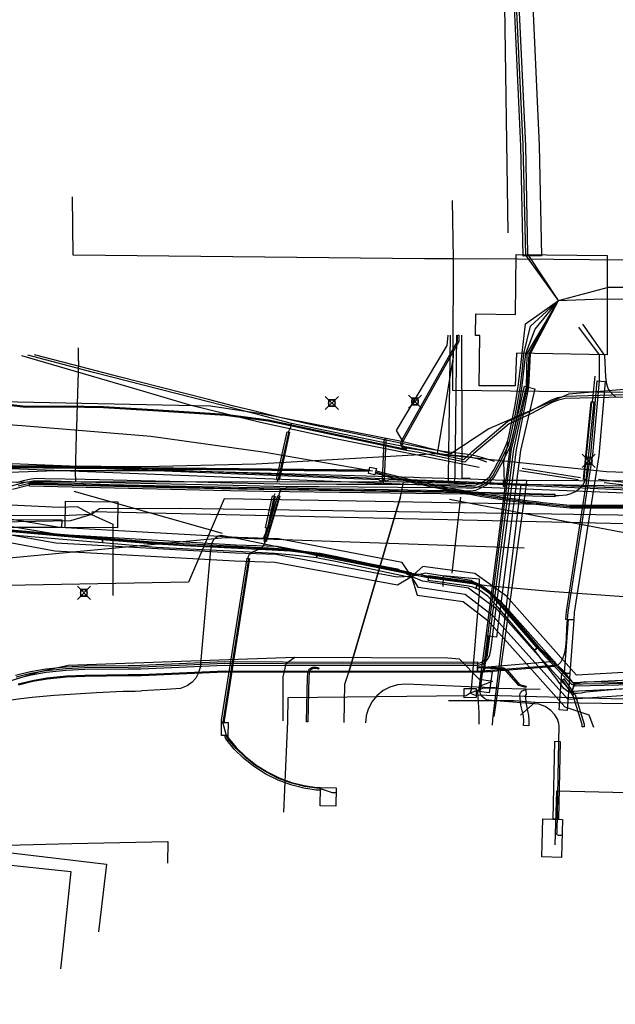
# Model space of a CAD drawing. Units: metres. Extents: x 2498846 to 2500545, y 1114574 to 1117145.
# Drawn here: x 2499213 to 2499258, y 1115863 to 1115938 of the extents above; entities that cross this region are included whole.
import ezdxf

# ---------------------------------------------------------------- set-up
doc = ezdxf.new("R2010")
doc.units = ezdxf.units.M
doc.header["$LTSCALE"] = 0.002
doc.header["$PDMODE"] = 99
doc.header["$PDSIZE"] = 0.5
for name, color, linetype, true_color in [('CAD_SS_EAU_POTABLE_CONDUITE', 7, 'Continuous', 0x0070ff), ('L1', 7, 'Continuous', 0x00c5ff), ('L3', 7, 'Continuous', 0xe60000), ('L5', 7, 'Continuous', 0xe60000), ('L6', 2, 'Continuous', 0xffff00), ('L7', 7, 'Continuous', 0xe8beff), ('L8', 7, 'Continuous', 0xa900e6), ('L9', 7, 'Continuous', 0x0f870d)]:
    doc.layers.add(name, color=color, linetype=linetype, true_color=true_color)
doc.layers.add('L4', color=240, linetype='Continuous')

msp = doc.modelspace()

# ---------------------------------------------------------------- linework, layer by layer
at = {"layer": 'CAD_SS_EAU_POTABLE_CONDUITE'}
for points in [[(2499246.67, 1115905.52), (2499246.65, 1115913.85)], [(2499246.68, 1115902.9), (2499246.67, 1115905.52)], [(2499250.02, 1115904.83), (2499250.23, 1115905.66)], [(2499250.02, 1115904.83), (2499249.85, 1115904.2)], [(2499249.85, 1115904.2), (2499249.89, 1115902.57)], [(2499209.28, 1115903.29), (2499215.65, 1115903.51), (2499224.85, 1115903.52), (2499242.99, 1115903), (2499243.44, 1115902.98), (2499247.29, 1115902.87)], [(2499246.99, 1115902.9), (2499246.68, 1115902.9)], [(2499247.29, 1115902.89), (2499246.99, 1115902.9)], [(2499247.29, 1115902.87), (2499247.29, 1115902.89)], [(2499247.29, 1115902.87), (2499249.84, 1115902.78)], [(2499251.57, 1115902.45), (2499249.4, 1115886.89)], [(2499249.84, 1115902.28), (2499249.84, 1115902.78)], [(2499249.84, 1115902.78), (2499251.6, 1115902.77)], [(2499249.89, 1115902.57), (2499249.88, 1115902.28)], [(2499251.6, 1115902.77), (2499251.57, 1115902.45)], [(2499251.6, 1115902.77), (2499259.62, 1115902.71)], [(2499249.88, 1115902.28), (2499249.84, 1115902.28)], [(2499249, 1115886.93), (2499242.38, 1115887.2), (2499241.75, 1115887.15), (2499241.17, 1115886.98), (2499240.64, 1115886.71), (2499240.17, 1115886.32), (2499239.78, 1115885.85), (2499239.67, 1115885.63)], [(2499249.21, 1115886.91), (2499249, 1115886.93)], [(2499249.4, 1115886.89), (2499249.21, 1115886.91)], [(2499249.4, 1115886.89), (2499249.37, 1115886.64)], [(2499249.37, 1115886.64), (2499249.22, 1115885.57)], [(2499239.67, 1115885.63), (2499239.5, 1115885.29), (2499239.35, 1115884.78), (2499239.29, 1115884.26)], [(2499249.22, 1115885.57), (2499249.09, 1115884.72)]]:
    msp.add_lwpolyline(points, dxfattribs=at)
at = {"layer": 'L1'}
for points in [[(2499228.5, 1115901.34), (2499225.77, 1115894.98)], [(2499252.99, 1115900.92), (2499228.5, 1115901.34)], [(2499245.72, 1115901.33), (2499289.9, 1115892.91)], [(2499228.59, 1115898.38), (2499195.32, 1115895.24)], [(2499251.41, 1115897.59), (2499228.59, 1115898.38)], [(2499225.77, 1115894.98), (2499198.06, 1115894.48)]]:
    msp.add_lwpolyline(points, dxfattribs=at)
at = {"layer": 'L3'}
for points in [[(2499250.74, 1115909.98), (2499247.99, 1115909.98), (2499248.03, 1115913.81), (2499247.69, 1115913.81), (2499247.72, 1115915.47), (2499250.75, 1115915.42), (2499250.81, 1115919.99), (2499257.77, 1115919.91), (2499257.75, 1115912.33), (2499250.84, 1115912.47)], [(2499228.29, 1115883.27), (2499228.3, 1115884.27), (2499228.8, 1115884.27), (2499228.79, 1115883.27)], [(2499235.84, 1115877.91), (2499235.86, 1115879.31), (2499237.06, 1115879.29), (2499237.04, 1115877.89)], [(2499254.28, 1115873.98), (2499252.78, 1115874.01), (2499252.84, 1115876.91), (2499254.34, 1115876.88)]]:
    msp.add_lwpolyline(points, close=True, dxfattribs=at)
at = {"layer": 'L4'}
for points in [[(2499250.523, 1115942.294), (2499251.921, 1115942.36), (2499252.575, 1115928.305), (2499252.739, 1115919.895), (2499251.339, 1115919.867), (2499251.175, 1115928.259)], [(2499242.435, 1115905.244), (2499242.411, 1115905.147), (2499242.276, 1115905.181), (2499242.189, 1115905.22), (2499242.129, 1115905.261), (2499242.086, 1115905.304), (2499242.053, 1115905.35), (2499242.029, 1115905.401), (2499242.012, 1115905.46), (2499242.006, 1115905.532), (2499242.014, 1115905.627), (2499242.051, 1115905.768), (2499246.323, 1115913.377), (2499246.329, 1115913.828), (2499246.429, 1115913.827), (2499246.423, 1115913.351), (2499242.145, 1115905.73), (2499242.113, 1115905.61), (2499242.106, 1115905.532), (2499242.111, 1115905.478), (2499242.123, 1115905.436), (2499242.139, 1115905.401), (2499242.162, 1115905.369), (2499242.193, 1115905.338), (2499242.238, 1115905.308), (2499242.309, 1115905.276)], [(2499255.204, 1115892.1), (2499254.606, 1115892.144), (2499254.65, 1115892.744), (2499256.519, 1115904.729), (2499257.006, 1115910.36), (2499257.604, 1115910.308), (2499257.115, 1115904.657), (2499255.246, 1115892.676)], [(2499258.999, 1115909.305), (2499259.004, 1115909.105), (2499254.556, 1115908.994), (2499254.041, 1115908.881), (2499253.596, 1115908.718), (2499251.921, 1115907.838), (2499250.264, 1115907.077), (2499247.572, 1115904.801), (2499246.88, 1115904.141), (2499243.379, 1115904.888), (2499242.399, 1115905.047), (2499242.431, 1115905.245), (2499243.416, 1115905.084), (2499246.818, 1115904.359), (2499247.438, 1115904.95), (2499250.156, 1115907.247), (2499251.832, 1115908.017), (2499253.514, 1115908.902), (2499253.985, 1115909.074), (2499254.532, 1115909.194)], [(2499249.302, 1115890.785), (2499248.508, 1115890.887), (2499250.349, 1115905.188), (2499251.441, 1115909.935), (2499252.221, 1115909.755), (2499251.137, 1115905.046)], [(2499255.938, 1115902.818), (2499256.529, 1115908.758), (2499256.729, 1115908.738), (2499256.138, 1115902.798)], [(2499232.498, 1115902.818), (2499233.311, 1115906.471), (2499233.507, 1115906.427), (2499232.694, 1115902.774)], [(2499240.657, 1115902.51), (2499212.27, 1115903.645), (2499212.286, 1115904.045), (2499240.673, 1115902.91)], [(2499213.626, 1115902.305), (2499213.63, 1115902.505), (2499227.732, 1115902.178), (2499231.539, 1115902.1), (2499246.957, 1115901.892), (2499253.758, 1115901.694), (2499253.752, 1115901.494), (2499246.953, 1115901.692), (2499231.535, 1115901.9), (2499227.728, 1115901.978)], [(2499240.669, 1115902.51), (2499240.685, 1115902.91), (2499270.582, 1115901.725), (2499270.566, 1115901.325)], [(2499231.561, 1115898.107), (2499232.615, 1115901.59), (2499232.759, 1115901.546), (2499231.705, 1115898.063)], [(2499231.673, 1115899.14), (2499232.201, 1115901.566), (2499232.397, 1115901.524), (2499231.869, 1115899.098)], [(2499216.092, 1115899.151), (2499210.13, 1115899.164), (2499210.132, 1115899.764), (2499216.094, 1115899.751)], [(2499219.213, 1115897.975), (2499210.122, 1115898.763), (2499210.127, 1115899.16), (2499219.247, 1115898.373)], [(2499219.213, 1115897.975), (2499219.247, 1115898.373), (2499223.33, 1115898.026), (2499229.475, 1115897.721), (2499232.384, 1115897.572), (2499233.539, 1115897.475), (2499235.6, 1115897.228), (2499235.552, 1115896.83), (2499233.499, 1115897.077), (2499232.358, 1115897.172), (2499229.455, 1115897.321), (2499223.304, 1115897.626)], [(2499242.709, 1115895.334), (2499237.02, 1115896.564), (2499235.775, 1115896.803), (2499235.552, 1115896.83), (2499235.6, 1115897.228), (2499235.837, 1115897.199), (2499237.1, 1115896.956), (2499242.793, 1115895.724)], [(2499228.501, 1115884.272), (2499228.301, 1115884.274), (2499228.303, 1115884.446), (2499230.25, 1115896.822), (2499230.448, 1115896.79), (2499228.503, 1115884.43)], [(2499244.076, 1115895.108), (2499244.132, 1115895.504), (2499247.247, 1115895.065), (2499247.625, 1115894.98), (2499247.877, 1115894.876), (2499247.723, 1115894.506), (2499247.503, 1115894.598), (2499247.175, 1115894.671)], [(2499247.724, 1115894.506), (2499247.876, 1115894.876), (2499248.053, 1115894.803), (2499248.446, 1115894.561), (2499248.904, 1115894.208), (2499249.355, 1115893.729), (2499249.729, 1115893.304), (2499252.52, 1115890.05), (2499252.216, 1115889.79), (2499249.427, 1115893.042), (2499249.059, 1115893.459), (2499248.634, 1115893.91), (2499248.218, 1115894.231), (2499247.871, 1115894.445)], [(2499254.507, 1115888.035), (2499254.806, 1115892.13), (2499255.204, 1115892.1), (2499254.905, 1115888.005)], [(2499248.366, 1115888.216), (2499248.168, 1115888.242), (2499248.508, 1115890.887), (2499248.706, 1115890.861)], [(2499252.219, 1115889.783), (2499252.525, 1115890.044), (2499254.546, 1115888.078), (2499254.711, 1115887.829), (2499254.91, 1115887.603), (2499255.03, 1115887.434), (2499255.139, 1115887.354), (2499255.305, 1115887.289), (2499255.017, 1115886.543), (2499254.749, 1115886.646), (2499254.452, 1115886.866), (2499254.282, 1115887.105), (2499254.073, 1115887.341), (2499253.91, 1115887.59)], [(2499247.856, 1115888.504), (2499248.343, 1115888.506), (2499253.731, 1115888.942), (2499253.763, 1115888.544), (2499248.359, 1115888.106), (2499247.858, 1115888.104)], [(2499234.89, 1115884.329), (2499234.79, 1115884.331), (2499234.867, 1115887.767), (2499234.889, 1115888.019), (2499234.928, 1115888.169), (2499234.974, 1115888.269), (2499235.024, 1115888.341), (2499235.078, 1115888.396), (2499235.137, 1115888.439), (2499235.205, 1115888.472), (2499235.285, 1115888.495), (2499235.387, 1115888.507), (2499235.527, 1115888.498), (2499235.738, 1115888.449), (2499235.715, 1115888.351), (2499235.512, 1115888.399), (2499235.39, 1115888.406), (2499235.305, 1115888.397), (2499235.241, 1115888.378), (2499235.189, 1115888.353), (2499235.143, 1115888.32), (2499235.101, 1115888.277), (2499235.062, 1115888.219), (2499235.023, 1115888.135), (2499234.988, 1115888.002), (2499234.967, 1115887.761)], [(2499251.576, 1115887.051), (2499251.551, 1115886.954), (2499250.999, 1115887.096), (2499250.07, 1115888.177), (2499249.841, 1115888.342), (2499247.854, 1115888.454), (2499247.86, 1115888.554), (2499249.876, 1115888.44), (2499250.138, 1115888.252), (2499251.054, 1115887.185)], [(2499247.962, 1115886.646), (2499248.168, 1115888.242), (2499248.962, 1115888.14), (2499248.756, 1115886.544)], [(2499254.699, 1115885.195), (2499254.101, 1115885.239), (2499254.307, 1115888.049), (2499254.905, 1115888.005)], [(2499254.336, 1115887.528), (2499254.46, 1115887.612), (2499255.237, 1115886.473), (2499255.113, 1115886.389)], [(2499251.509, 1115886.367), (2499251.51, 1115886.367), (2499251.508, 1115886.363), (2499251.502, 1115886.349), (2499251.498, 1115886.327), (2499251.565, 1115885.66), (2499251.654, 1115885.28), (2499251.758, 1115884.807), (2499251.785, 1115884.417), (2499251.776, 1115884.03), (2499251.376, 1115884.039), (2499251.385, 1115884.407), (2499251.361, 1115884.75), (2499251.264, 1115885.192), (2499251.17, 1115885.594), (2499251.093, 1115886.347), (2499251.117, 1115886.462), (2499251.147, 1115886.539), (2499251.184, 1115886.601), (2499251.227, 1115886.653), (2499251.277, 1115886.695), (2499251.334, 1115886.728), (2499251.399, 1115886.753), (2499251.475, 1115886.769), (2499251.552, 1115886.771), (2499251.566, 1115886.372), (2499251.522, 1115886.37), (2499251.511, 1115886.368), (2499251.51, 1115886.367), (2499251.51, 1115886.368), (2499251.511, 1115886.368), (2499251.509, 1115886.367)], [(2499255.475, 1115886.475), (2499255.252, 1115886.483), (2499255.067, 1115886.527), (2499255.255, 1115887.305), (2499255.36, 1115887.279), (2499255.439, 1115887.277), (2499255.643, 1115887.302), (2499256.061, 1115887.396), (2499259.805, 1115887.326), (2499259.808, 1115886.929), (2499256.163, 1115886.6), (2499255.781, 1115886.514)], [(2499256.009, 1115883.951), (2499255.859, 1115883.951), (2499255.859, 1115884.117), (2499255.165, 1115886.312), (2499255.113, 1115886.389), (2499255.237, 1115886.473), (2499255.301, 1115886.378), (2499256.009, 1115884.141)], [(2499228.584, 1115883.163), (2499228.586, 1115883.27), (2499228.786, 1115883.266), (2499228.784, 1115883.187), (2499228.804, 1115883.11), (2499229.422, 1115882.367), (2499230.136, 1115881.667), (2499230.929, 1115881.041), (2499231.788, 1115880.497), (2499232.7, 1115880.048), (2499233.648, 1115879.699), (2499234.617, 1115879.454), (2499235.553, 1115879.318), (2499235.863, 1115879.312), (2499235.859, 1115879.112), (2499235.537, 1115879.118), (2499234.579, 1115879.258), (2499233.588, 1115879.507), (2499232.62, 1115879.864), (2499231.69, 1115880.323), (2499230.813, 1115880.877), (2499230.004, 1115881.517), (2499229.274, 1115882.231), (2499228.622, 1115883.016)], [(2499254.042, 1115876.887), (2499253.642, 1115876.895), (2499253.758, 1115882.843), (2499254.158, 1115882.835)]]:
    msp.add_lwpolyline(points, close=True, dxfattribs=at)
for points in [[(2499211.402, 1115908.646), (2499213.327, 1115908.411), (2499216.363, 1115908.437), (2499219.282, 1115908.399), (2499223.477, 1115908.146), (2499228.596, 1115907.811), (2499231.894, 1115907.377), (2499242.417, 1115905.145), (2499242.397, 1115905.048), (2499231.877, 1115907.279), (2499228.586, 1115907.712), (2499223.471, 1115908.046), (2499219.278, 1115908.299), (2499216.363, 1115908.337), (2499213.321, 1115908.311), (2499211.385, 1115908.548)], [(2499212.57, 1115887.889), (2499213.722, 1115888.176), (2499214.882, 1115888.367), (2499216.413, 1115888.527), (2499217.842, 1115888.595), (2499221.171, 1115888.628), (2499222.142, 1115888.644), (2499228.552, 1115888.922), (2499237.553, 1115888.884), (2499247.856, 1115888.904), (2499247.858, 1115888.104), (2499237.553, 1115888.084), (2499228.568, 1115888.122), (2499222.166, 1115887.844), (2499221.181, 1115887.828), (2499217.864, 1115887.795), (2499216.473, 1115887.729), (2499214.988, 1115887.573), (2499213.884, 1115887.392), (2499212.794, 1115887.121)]]:
    msp.add_lwpolyline(points, dxfattribs=at)
at = {"layer": 'L5'}
for points in [[(2499254.05, 1115916.49), (2499251.54, 1115919.95), (2499251.34, 1115928.38), (2499250.69, 1115942.3)], [(2499254.05, 1115916.49), (2499251.69, 1115920.01), (2499251.54, 1115928.3), (2499250.88, 1115942.25)], [(2499254.05, 1115916.49), (2499257.86, 1115917.51), (2499259.56, 1115917.51)], [(2499212.61, 1115887.76), (2499213.75, 1115888.05), (2499214.9, 1115888.24), (2499216.42, 1115888.4), (2499217.84, 1115888.46), (2499221.17, 1115888.5), (2499222.14, 1115888.51), (2499228.55, 1115888.79), (2499237.55, 1115888.75), (2499247.86, 1115888.77), (2499248.02, 1115888.82), (2499248.22, 1115888.91), (2499248.39, 1115889.05), (2499248.52, 1115889.23), (2499248.61, 1115889.39), (2499248.63, 1115889.47), (2499248.8, 1115890.85), (2499250.64, 1115905.13), (2499251.68, 1115909.88), (2499251.79, 1115912.45), (2499254.05, 1115916.49)], [(2499212.64, 1115887.64), (2499213.77, 1115887.92), (2499214.92, 1115888.11), (2499216.43, 1115888.27), (2499217.85, 1115888.34), (2499221.17, 1115888.37), (2499222.15, 1115888.38), (2499228.56, 1115888.66), (2499237.55, 1115888.62), (2499247.86, 1115888.64), (2499248.02, 1115888.67), (2499248.23, 1115888.75), (2499248.43, 1115888.88), (2499248.6, 1115889.06), (2499248.72, 1115889.27), (2499248.79, 1115889.45), (2499248.87, 1115889.82), (2499248.92, 1115890.14), (2499249, 1115890.82), (2499250.84, 1115905.1), (2499251.78, 1115909.86), (2499251.89, 1115912.45), (2499254.05, 1115916.49)], [(2499246.97, 1115902.39), (2499247.39, 1115902.39), (2499247.75, 1115902.42), (2499248.1, 1115902.53), (2499248.39, 1115902.71), (2499248.76, 1115903.03), (2499249.08, 1115903.5), (2499249.74, 1115904.79), (2499250.04, 1115905.46), (2499250.16, 1115905.79), (2499250.27, 1115906.22), (2499250.73, 1115908.49), (2499250.97, 1115909.95), (2499251.16, 1115911.54), (2499251.27, 1115912.46), (2499251.51, 1115914.71), (2499254.05, 1115916.49)], [(2499246.97, 1115901.96), (2499247.32, 1115901.96), (2499247.72, 1115902.02), (2499248.16, 1115902.2), (2499248.49, 1115902.38), (2499248.85, 1115902.67), (2499249.13, 1115903), (2499249.79, 1115904.19), (2499250.32, 1115905.29), (2499250.39, 1115905.52), (2499250.67, 1115906.7), (2499251.05, 1115908.7), (2499251.24, 1115909.76), (2499251.54, 1115912.45), (2499252.27, 1115914.3), (2499254.05, 1115916.49)], [(2499247, 1115902.18), (2499247.43, 1115902.17), (2499247.8, 1115902.24), (2499248.13, 1115902.36), (2499248.44, 1115902.54), (2499248.77, 1115902.8), (2499249.02, 1115903.11), (2499249.41, 1115903.81), (2499250.21, 1115905.42), (2499250.3, 1115905.72), (2499250.75, 1115907.8), (2499251.1, 1115909.8), (2499251.29, 1115911.28), (2499251.4, 1115912.45), (2499251.89, 1115914.52), (2499254.05, 1115916.49)], [(2499254.32, 1115875.64), (2499254.05, 1115875.65), (2499253.99, 1115875.66), (2499253.94, 1115875.7), (2499253.92, 1115875.76), (2499253.93, 1115875.93), (2499254.06, 1115882.84), (2499254.08, 1115883.99), (2499254.07, 1115884.2), (2499253.97, 1115884.52), (2499253.76, 1115884.87), (2499253.46, 1115885.2), (2499253.01, 1115885.5), (2499252.54, 1115885.66), (2499251.52, 1115885.76), (2499248.94, 1115885.95), (2499248.57, 1115886.01), (2499248.39, 1115886.1), (2499248.19, 1115886.28), (2499248.09, 1115886.43), (2499248.06, 1115886.58), (2499248.07, 1115886.63), (2499248.27, 1115888.23), (2499248.32, 1115888.28), (2499250.45, 1115905.15), (2499251.6, 1115909.89), (2499251.64, 1115912.45), (2499254.05, 1115916.49)], [(2499254.05, 1115916.49), (2499257.38, 1115916.61), (2499259.59, 1115916.58)], [(2499258.43, 1115909.1), (2499258.19, 1115909.31), (2499257.98, 1115909.55), (2499257.84, 1115909.78), (2499257.73, 1115910.1), (2499257.66, 1115910.64), (2499257.62, 1115911.21), (2499257.58, 1115912.28), (2499255.91, 1115914.69)], [(2499212.77, 1115887.22), (2499213.86, 1115887.49), (2499214.97, 1115887.67), (2499216.47, 1115887.83), (2499217.86, 1115887.89), (2499221.18, 1115887.93), (2499222.16, 1115887.94), (2499228.57, 1115888.22), (2499237.55, 1115888.18), (2499237.86, 1115888.18), (2499247.86, 1115888.2), (2499253.75, 1115888.64), (2499253.83, 1115888.64), (2499253.9, 1115888.65), (2499253.98, 1115888.67), (2499254.05, 1115888.71), (2499254.14, 1115888.79), (2499254.22, 1115888.89), (2499254.3, 1115889.03), (2499254.37, 1115889.17), (2499254.5, 1115889.51), (2499254.58, 1115889.88), (2499254.63, 1115890.28), (2499254.65, 1115890.73), (2499254.68, 1115891.49), (2499254.72, 1115892.14), (2499254.79, 1115892.7), (2499256.67, 1115904.7), (2499257.16, 1115910.35), (2499257.17, 1115911.59), (2499257.18, 1115912.34), (2499255.59, 1115914.46)], [(2499247.97, 1115903.73), (2499237.02, 1115905.92), (2499231.28, 1115907.18), (2499225.99, 1115908.46), (2499221.85, 1115909.68), (2499213.05, 1115912.27)], [(2499248.57, 1115904.15), (2499247.92, 1115904.37), (2499247.4, 1115904.51), (2499247.11, 1115904.56), (2499246.16, 1115904.65), (2499245.3, 1115904.73), (2499244.83, 1115904.8), (2499243.73, 1115905.03), (2499240.27, 1115905.73), (2499233.66, 1115907.1), (2499231.36, 1115907.7), (2499227.41, 1115908.72), (2499218.53, 1115911), (2499213.5, 1115912.32)], [(2499249.16, 1115904.19), (2499248.27, 1115904.48), (2499247.88, 1115904.59), (2499247.44, 1115904.68), (2499246.95, 1115904.76), (2499245.22, 1115904.95), (2499244.21, 1115905.13), (2499242.57, 1115905.48), (2499239.4, 1115906.12), (2499237.68, 1115906.48), (2499235.19, 1115907), (2499232.87, 1115907.52), (2499230.65, 1115908.08), (2499229.25, 1115908.43), (2499227.32, 1115908.92), (2499223.7, 1115909.85), (2499220.49, 1115910.66), (2499217.55, 1115911.42), (2499214.03, 1115912.34)], [(2499212.34, 1115902.09), (2499213.54, 1115902.39), (2499213.63, 1115902.41), (2499213.69, 1115902.46), (2499224.4, 1115902.2), (2499229.61, 1115902.1), (2499235.77, 1115902.01), (2499243.71, 1115901.88), (2499246.99, 1115901.84), (2499253.7, 1115901.66), (2499253.75, 1115901.59), (2499254.06, 1115901.61), (2499254.66, 1115901.64), (2499254.93, 1115901.72), (2499255.34, 1115901.9), (2499255.68, 1115902.16), (2499255.92, 1115902.43), (2499256.02, 1115902.63), (2499256.04, 1115902.81), (2499255.99, 1115902.85), (2499256.58, 1115908.69), (2499256.63, 1115908.75), (2499256.65, 1115908.99), (2499256.83, 1115910.7)], [(2499232.55, 1115902.61), (2499232.6, 1115902.8), (2499232.66, 1115902.85), (2499233.44, 1115906.38), (2499233.41, 1115906.45), (2499233.59, 1115906.81), (2499233.66, 1115907.1)], [(2499212.28, 1115903.84), (2499212.48, 1115903.84), (2499213.49, 1115903.89), (2499220.16, 1115903.64), (2499240.33, 1115902.82), (2499240.48, 1115902.72), (2499240.54, 1115902.71), (2499240.58, 1115902.74), (2499240.61, 1115902.8), (2499240.73, 1115905.78), (2499240.82, 1115906)], [(2499270.63, 1115903.39), (2499270.54, 1115903.21), (2499270.5, 1115901.61), (2499270.47, 1115901.55), (2499270.37, 1115901.52), (2499270.18, 1115901.53), (2499270.01, 1115901.55), (2499241.12, 1115902.8), (2499240.88, 1115902.7), (2499240.82, 1115902.71), (2499240.77, 1115902.74), (2499240.75, 1115902.81), (2499240.88, 1115905.8), (2499240.82, 1115906)], [(2499255.54, 1115902.8), (2499251.07, 1115903.48)], [(2499255.72, 1115902.96), (2499251.27, 1115903.65)], [(2499212.27, 1115902.35), (2499213.3, 1115902.61), (2499213.66, 1115902.68), (2499213.92, 1115902.72), (2499214.45, 1115902.73), (2499215.3, 1115902.71), (2499217.59, 1115902.65), (2499220.95, 1115902.58), (2499229.19, 1115902.4), (2499233.34, 1115902.3), (2499235.75, 1115902.29), (2499244.78, 1115902.21), (2499247, 1115902.18)], [(2499246.97, 1115902.39), (2499243.51, 1115902.42), (2499240.57, 1115902.43), (2499237.09, 1115902.45), (2499232.75, 1115902.47), (2499229.11, 1115902.55), (2499225.46, 1115902.64), (2499222.16, 1115902.71), (2499217.89, 1115902.81), (2499214.82, 1115902.88), (2499214.18, 1115902.89), (2499213.77, 1115902.84), (2499213.16, 1115902.71), (2499212.61, 1115902.58)], [(2499212.77, 1115902.33), (2499213.63, 1115902.53), (2499213.93, 1115902.57), (2499214.21, 1115902.58), (2499217.08, 1115902.53), (2499219.71, 1115902.45), (2499224.32, 1115902.35), (2499228.04, 1115902.27), (2499232.76, 1115902.18), (2499235.54, 1115902.14), (2499241.06, 1115902.05), (2499246.97, 1115901.96)], [(2499269.87, 1115901.98), (2499268.22, 1115901.98), (2499266.8, 1115902.06), (2499265.71, 1115902.11), (2499260.52, 1115902.41), (2499257.09, 1115902.83)], [(2499262.84, 1115902.09), (2499260.32, 1115902.24), (2499257.54, 1115902.58)], [(2499228.37, 1115898.7), (2499217.04, 1115901.91)], [(2499237.06, 1115878.91), (2499236.78, 1115878.91), (2499235.86, 1115879.21), (2499235.76, 1115879.26), (2499235.55, 1115879.26), (2499234.63, 1115879.4), (2499233.64, 1115879.64), (2499232.66, 1115880.01), (2499231.78, 1115880.45), (2499230.9, 1115881), (2499230.08, 1115881.64), (2499229.42, 1115882.29), (2499228.77, 1115883.05), (2499228.72, 1115883.16), (2499228.69, 1115883.27), (2499228.4, 1115884.27), (2499228.44, 1115884.33), (2499228.45, 1115884.44), (2499230.38, 1115896.74), (2499230.35, 1115896.81), (2499230.37, 1115896.97), (2499230.45, 1115897.13), (2499230.66, 1115897.3), (2499230.92, 1115897.41), (2499231.32, 1115897.59), (2499231.48, 1115897.73), (2499231.58, 1115897.92), (2499231.63, 1115898.09), (2499231.69, 1115898.14), (2499232.7, 1115901.5), (2499232.69, 1115901.57), (2499232.76, 1115901.83), (2499232.81, 1115902), (2499232.88, 1115902.07), (2499233.03, 1115902.14), (2499233.24, 1115902.19), (2499233.34, 1115902.3)], [(2499231.48, 1115898.3), (2499231.68, 1115898.76), (2499231.77, 1115899.12), (2499231.84, 1115899.16), (2499232.33, 1115901.48), (2499232.3, 1115901.55), (2499232.39, 1115901.76)], [(2499245.92, 1115895.66), (2499246.59, 1115901.47)], [(2499235.63, 1115896.99), (2499233.16, 1115897.54), (2499232.42, 1115897.7), (2499229.36, 1115898.34), (2499228.41, 1115898.53), (2499228.24, 1115898.54), (2499228.05, 1115898.49), (2499227.84, 1115898.35), (2499227.7, 1115898.21), (2499227.59, 1115898.05), (2499227.51, 1115897.81), (2499227.44, 1115897.18), (2499226.66, 1115888.47), (2499226.53, 1115888.01), (2499226.34, 1115887.66), (2499226.05, 1115887.34), (2499225.67, 1115887.07), (2499225.16, 1115886.88), (2499224.07, 1115886.79), (2499222.19, 1115886.7)], [(2499280.83, 1115892.32), (2499275.55, 1115892.7), (2499266.46, 1115893.34), (2499259.04, 1115893.87), (2499253.37, 1115894.27), (2499248.56, 1115894.7), (2499244.05, 1115895.32), (2499240.36, 1115896.06), (2499235.63, 1115896.99)], [(2499208.71, 1115885.35), (2499209.33, 1115885.51), (2499210.04, 1115885.65), (2499210.85, 1115885.8), (2499212.76, 1115886.07), (2499213.84, 1115886.2), (2499215.53, 1115886.35), (2499218.75, 1115886.56), (2499220.78, 1115886.66), (2499221.7, 1115886.67), (2499222.19, 1115886.7)]]:
    msp.add_lwpolyline(points, dxfattribs=at)
at = {"layer": 'L6'}
for points in [[(2499245.65, 1115903.05), (2499245.78, 1115913.84)], [(2499246.14, 1115903.01), (2499246.28, 1115913.83)], [(2499217.37, 1115911.88), (2499217.39, 1115912.87)], [(2499217.37, 1115911.88), (2499217.26, 1115907.74), (2499217.25, 1115907.23)], [(2499217.23, 1115906.24), (2499217.25, 1115907.11)], [(2499217.25, 1115907.11), (2499217.25, 1115907.23)], [(2499217.15, 1115903.26), (2499217.23, 1115906.24)], [(2499217.15, 1115903.02), (2499217.15, 1115903.26)], [(2499217.14, 1115902.65), (2499194.95, 1115902.41), (2499193.71, 1115902.42)], [(2499217.15, 1115903.02), (2499217.14, 1115902.65)], [(2499242.21, 1115902.61), (2499217.14, 1115902.65)], [(2499237.72, 1115887.2), (2499238, 1115888.05), (2499241.97, 1115901.5), (2499242.21, 1115902.61)], [(2499245.64, 1115902.54), (2499244.38, 1115902.57), (2499242.21, 1115902.61)], [(2499245.64, 1115902.54), (2499245.65, 1115903.05)], [(2499246.08, 1115902.52), (2499245.64, 1115902.54)], [(2499246.08, 1115902.52), (2499246.14, 1115903.01)], [(2499251.16, 1115902.45), (2499246.08, 1115902.52)], [(2499251.16, 1115902.45), (2499249.04, 1115884.93)], [(2499287.61, 1115901.86), (2499251.16, 1115902.45)], [(2499241.97, 1115901.5), (2499238, 1115888.05)], [(2499237.67, 1115884.28), (2499237.72, 1115887.2)], [(2499248.99, 1115884.51), (2499248.98, 1115884.08)], [(2499249.04, 1115884.93), (2499248.99, 1115884.51)]]:
    msp.add_lwpolyline(points, dxfattribs=at)
at = {"layer": 'L7'}
for points in [[(2499239.531, 1115903.288), (2499239.643, 1115903.776), (2499240.13, 1115903.663), (2499240.018, 1115903.176)], [(2499220.381, 1115901.128), (2499220.364, 1115899.128), (2499216.364, 1115899.163), (2499216.381, 1115901.163)], [(2499246.848, 1115886.168), (2499246.846, 1115886.868), (2499247.746, 1115886.871), (2499247.748, 1115886.171)]]:
    msp.add_lwpolyline(points, close=True, dxfattribs=at)
at = {"layer": 'L8'}
for points in [[(2499242.17, 1115905.69), (2499231.33, 1115907.84), (2499227.46, 1115908.41), (2499211.49, 1115908.76), (2499209.8, 1115909.03), (2499207.92, 1115909.56), (2499206.24, 1115910.71), (2499202.03, 1115916.05), (2499202.06, 1115918.81), (2499203.1, 1115923.83), (2499204.89, 1115962.63), (2499205.5, 1115963.09), (2499206.65, 1115962.78), (2499210.37, 1115962.63)], [(2499249.9, 1115940.77), (2499250.16, 1115921.66)], [(2499246.01, 1115919.66), (2499243.81, 1115919.67), (2499216.97, 1115919.94), (2499216.92, 1115924.4)], [(2499246.01, 1115919.66), (2499245.94, 1115924.13)], [(2499246.01, 1115919.66), (2499248.2, 1115919.69), (2499267.32, 1115919.51), (2499267.27, 1115923.85)], [(2499246.01, 1115918.38), (2499246.01, 1115919.66)], [(2499245.99, 1115913.83), (2499246.01, 1115918.38)], [(2499218.37, 1115900.15), (2499217.31, 1115900.74), (2499215.91, 1115900.68), (2499212.2, 1115900.87), (2499210.13, 1115901.21), (2499208.09, 1115901.91), (2499206.44, 1115902.72), (2499204.77, 1115904.38), (2499203.42, 1115906.21), (2499202.38, 1115908.43), (2499201.83, 1115911.24), (2499201.9, 1115917.09), (2499201.82, 1115917.4)], [(2499242.17, 1115905.69), (2499241.67, 1115906.57), (2499245.54, 1115913.05), (2499245.62, 1115913.85)], [(2499245.96, 1115913.84), (2499246, 1115912.19), (2499244.77, 1115904.79)], [(2499245.97, 1115909.62), (2499245.99, 1115913.83)], [(2499259.35, 1115909.72), (2499254.81, 1115909.33), (2499248.72, 1115906.69), (2499245.81, 1115904.77), (2499242.17, 1115905.69)], [(2499279.04, 1115909.24), (2499245.97, 1115909.62)], [(2499204.56, 1115907.59), (2499213.38, 1115906.93), (2499222.91, 1115906.13), (2499231.63, 1115904.91), (2499239.83, 1115903.48)], [(2499244.77, 1115904.79), (2499230.96, 1115904), (2499222.47, 1115903.8), (2499212.35, 1115903.87), (2499206.01, 1115903.31), (2499203.16, 1115903.25)], [(2499244.77, 1115904.79), (2499257.71, 1115903.42), (2499271.31, 1115902.94), (2499283.86, 1115902.83)], [(2499202.28, 1115903.94), (2499239.59, 1115903.57)], [(2499202.28, 1115903.89), (2499239.59, 1115903.52)], [(2499202.28, 1115903.84), (2499239.58, 1115903.47)], [(2499285.75, 1115900.64), (2499254.9, 1115900.64), (2499254.39, 1115900.69), (2499253.87, 1115900.74), (2499253.35, 1115900.79), (2499252.83, 1115900.85), (2499252.31, 1115900.91), (2499251.8, 1115900.98), (2499251.28, 1115901.04), (2499250.77, 1115901.11), (2499250.25, 1115901.18), (2499249.73, 1115901.26), (2499249.22, 1115901.34), (2499248.71, 1115901.42), (2499248.19, 1115901.51), (2499247.68, 1115901.59), (2499247.17, 1115901.69), (2499246.65, 1115901.78), (2499246.14, 1115901.88), (2499245.63, 1115901.98), (2499245.12, 1115902.08), (2499244.61, 1115902.19), (2499244.1, 1115902.29), (2499243.59, 1115902.41), (2499243.09, 1115902.52), (2499242.58, 1115902.64), (2499242.07, 1115902.76), (2499241.57, 1115902.88), (2499241.06, 1115903.01), (2499240.56, 1115903.14), (2499240.05, 1115903.27), (2499240.04, 1115903.28)], [(2499285.74, 1115900.74), (2499254.91, 1115900.74), (2499254.39, 1115900.79), (2499253.87, 1115900.84), (2499253.36, 1115900.89), (2499252.84, 1115900.95), (2499252.33, 1115901.01), (2499251.81, 1115901.07), (2499251.3, 1115901.14), (2499250.78, 1115901.21), (2499250.27, 1115901.28), (2499249.76, 1115901.36), (2499249.24, 1115901.44), (2499248.73, 1115901.52), (2499248.22, 1115901.6), (2499247.71, 1115901.69), (2499247.2, 1115901.78), (2499246.69, 1115901.88), (2499246.18, 1115901.97), (2499245.67, 1115902.07), (2499245.16, 1115902.17), (2499244.65, 1115902.28), (2499244.14, 1115902.39), (2499243.64, 1115902.5), (2499243.13, 1115902.61), (2499242.62, 1115902.73), (2499242.12, 1115902.85), (2499241.61, 1115902.97), (2499241.11, 1115903.1), (2499240.61, 1115903.23), (2499240.11, 1115903.36), (2499240.06, 1115903.38)], [(2499285.75, 1115900.84), (2499254.91, 1115900.84), (2499254.39, 1115900.89), (2499253.88, 1115900.94), (2499253.36, 1115900.99), (2499252.85, 1115901.05), (2499252.33, 1115901.11), (2499251.82, 1115901.17), (2499251.3, 1115901.24), (2499250.79, 1115901.31), (2499250.28, 1115901.38), (2499249.76, 1115901.46), (2499249.25, 1115901.54), (2499248.74, 1115901.62), (2499248.23, 1115901.7), (2499247.72, 1115901.79), (2499247.21, 1115901.88), (2499246.7, 1115901.97), (2499246.19, 1115902.07), (2499245.68, 1115902.17), (2499245.17, 1115902.27), (2499244.67, 1115902.38), (2499244.16, 1115902.49), (2499243.65, 1115902.6), (2499243.15, 1115902.71), (2499242.64, 1115902.83), (2499242.14, 1115902.95), (2499241.64, 1115903.07), (2499241.13, 1115903.2), (2499240.63, 1115903.33), (2499240.13, 1115903.46), (2499240.08, 1115903.46)], [(2499242.82, 1115895.43), (2499242.09, 1115896.48), (2499232.65, 1115898.3), (2499229.52, 1115898.39), (2499215.92, 1115899.17), (2499210.45, 1115900.08), (2499200.17, 1115900.29), (2499187.22, 1115898.8), (2499178.81, 1115898.36), (2499173.18, 1115898.28), (2499163.24, 1115897.83), (2499161.3, 1115897.63), (2499159.95, 1115897.33), (2499159.45, 1115896.46)], [(2499270.54, 1115897.69), (2499266.18, 1115898.98), (2499261.91, 1115900.06), (2499225.1, 1115900.62), (2499218.98, 1115900.58), (2499218.37, 1115900.15)], [(2499282.55, 1115899.08), (2499281.8, 1115898.93), (2499218.42, 1115900.35), (2499218.37, 1115900.15)], [(2499218.37, 1115900.15), (2499216.77, 1115899.67), (2499064.62, 1115896.76)], [(2499218.37, 1115900.15), (2499216.67, 1115900.08), (2499143.27, 1115899.81), (2499142.8, 1115899.78)], [(2499159.45, 1115896.46), (2499160.25, 1115896.84), (2499161.31, 1115897.07), (2499163.25, 1115897.25), (2499173.18, 1115897.74), (2499178.84, 1115897.83), (2499182.72, 1115898.1), (2499187.24, 1115898.27), (2499200.14, 1115899.73), (2499210.3, 1115899.56), (2499215.77, 1115898.65), (2499229.39, 1115897.83), (2499232.54, 1115897.74), (2499241.75, 1115896.01), (2499242.82, 1115895.43)], [(2499218.37, 1115900.15), (2499219.99, 1115899.41), (2499220, 1115893.96)], [(2499242.82, 1115895.43), (2499241.72, 1115895.36), (2499232.44, 1115897.1), (2499229.37, 1115897.19), (2499215.65, 1115897.95), (2499210.21, 1115898.94), (2499200.18, 1115899.12), (2499187.19, 1115897.64), (2499178.82, 1115897.23), (2499173.16, 1115897.14), (2499163.18, 1115896.63), (2499161.4, 1115896.46), (2499160.18, 1115896.19), (2499159.45, 1115896.46)], [(2499259.7, 1115887.16), (2499255.4, 1115887.05), (2499255.06, 1115887.18), (2499254.73, 1115887.51), (2499252.37, 1115890.03), (2499249.15, 1115893.74), (2499248.71, 1115894.16), (2499248.21, 1115894.56), (2499247.72, 1115894.78), (2499247.32, 1115894.91), (2499244.14, 1115895.37), (2499243.4, 1115895.57), (2499242.82, 1115895.58), (2499237.85, 1115896.64), (2499236.71, 1115896.88), (2499236.08, 1115897), (2499235.52, 1115897.07), (2499234.57, 1115897.22), (2499233.55, 1115897.36), (2499232.18, 1115897.43), (2499225.94, 1115897.74), (2499222.92, 1115897.9), (2499220.8, 1115898.1), (2499219.14, 1115898.22), (2499210.03, 1115899.02)], [(2499259.87, 1115887.26), (2499255.88, 1115887.2), (2499255.27, 1115887.18), (2499252.49, 1115890.01), (2499249.24, 1115893.73), (2499248.6, 1115894.33), (2499248.12, 1115894.67), (2499247.81, 1115894.84), (2499247.34, 1115894.97), (2499244.13, 1115895.42), (2499243.4, 1115895.57), (2499242.77, 1115895.64), (2499236.62, 1115896.99), (2499235.5, 1115897.18), (2499233.55, 1115897.39), (2499230.29, 1115897.6), (2499226.35, 1115897.76), (2499223.68, 1115897.92), (2499219.21, 1115898.26), (2499210.08, 1115899.08)], [(2499159.45, 1115896.46), (2499160.2, 1115895.6), (2499161.55, 1115895.9), (2499163.24, 1115896.07), (2499173.27, 1115896.6), (2499178.89, 1115896.69), (2499187.29, 1115897.09), (2499200.23, 1115898.56), (2499210.2, 1115898.38), (2499215.56, 1115897.38), (2499229.31, 1115896.62), (2499232.37, 1115896.5), (2499241.75, 1115894.78), (2499242.82, 1115895.43)], [(2499279.63, 1115886.74), (2499278.99, 1115887.69), (2499272.83, 1115887.96), (2499262, 1115888.08), (2499259.91, 1115888.14), (2499255.41, 1115887.88), (2499250.07, 1115893.91), (2499247.66, 1115895.64), (2499243.69, 1115896.18), (2499242.82, 1115895.43)], [(2499279.63, 1115886.74), (2499278.95, 1115887.09), (2499272.75, 1115887.39), (2499261.97, 1115887.53), (2499259.97, 1115887.52), (2499255.16, 1115887.29), (2499249.67, 1115893.49), (2499247.36, 1115895.1), (2499243.87, 1115895.66), (2499242.82, 1115895.43)], [(2499242.82, 1115895.43), (2499243.24, 1115893.99), (2499246.77, 1115893.52), (2499248.65, 1115892.05), (2499254.52, 1115885.46), (2499256.36, 1115884.85), (2499256.71, 1115883.91)], [(2499279.63, 1115886.74), (2499278.88, 1115886.54), (2499272.73, 1115886.81), (2499261.97, 1115886.91), (2499259.94, 1115886.88), (2499255, 1115886.65), (2499252.25, 1115889.64), (2499249.35, 1115892.89), (2499247.16, 1115894.53), (2499243.65, 1115895.07), (2499242.82, 1115895.43)], [(2499279.63, 1115886.74), (2499278.86, 1115885.94), (2499272.68, 1115886.22), (2499261.99, 1115886.36), (2499259.94, 1115886.38), (2499254.77, 1115886.04), (2499249.02, 1115892.42), (2499246.9, 1115894.04), (2499243.34, 1115894.57), (2499242.82, 1115895.43)], [(2499245.22, 1115895.47), (2499245.2, 1115894.65)], [(2499248.01, 1115895.21), (2499245.22, 1115895.47)], [(2499248, 1115894.21), (2499248.01, 1115895.21)], [(2499247.3, 1115886.52), (2499247.4, 1115886.8), (2499248, 1115894.21)], [(2499245.59, 1115889.19), (2499233.91, 1115889.23), (2499216.59, 1115888.62), (2499214.33, 1115888.12), (2499211.42, 1115887.2), (2499207.86, 1115885.82), (2499205.87, 1115884.41), (2499202.99, 1115882.22), (2499201.69, 1115880.54), (2499200.43, 1115878.09), (2499200.01, 1115875.85), (2499198.89, 1115861.63), (2499198.55, 1115857.65)], [(2499233.91, 1115889.23), (2499233.22, 1115888.75), (2499232.99, 1115887.76), (2499232.99, 1115884.39)], [(2499248.99, 1115887.39), (2499248, 1115887.55), (2499246.47, 1115889.12), (2499245.59, 1115889.19)], [(2499248.32, 1115886.9), (2499247.3, 1115886.52)], [(2499248.99, 1115887.39), (2499248.16, 1115887.09), (2499247.85, 1115886.63), (2499247.96, 1115885.02), (2499247.96, 1115884.14)], [(2499252.64, 1115886.8), (2499248.32, 1115886.9)], [(2499247.3, 1115886.52), (2499246.99, 1115886.3), (2499233.38, 1115886.16), (2499233.35, 1115884.36)], [(2499245.65, 1115885.96), (2499250.65, 1115885.95), (2499252.25, 1115885.82)], [(2499277.97, 1115885.54), (2499247.62, 1115886.37), (2499247.3, 1115886.52)], [(2499251.13, 1115884.84), (2499252.25, 1115885.82)], [(2499252.25, 1115885.82), (2499270.9, 1115885.54), (2499278.64, 1115885.23), (2499282.7, 1115885.15)], [(2499233.35, 1115884.36), (2499233.04, 1115877.44)], [(2499253.89, 1115879.03), (2499253.75, 1115874.93)], [(2499270.06, 1115878.66), (2499253.89, 1115879.03)], [(2499207.97, 1115874.82), (2499216.86, 1115875.03), (2499224.19, 1115875.2)], [(2499224.19, 1115875.2), (2499224.18, 1115873.54)], [(2499211.14, 1115874.45), (2499210.99, 1115873.51), (2499216.79, 1115872.91), (2499216.18, 1115867.08)], [(2499211.14, 1115874.45), (2499219.51, 1115873.46), (2499218.9, 1115868.29)], [(2499216.18, 1115867.08), (2499216.01, 1115865.48)]]:
    msp.add_lwpolyline(points, dxfattribs=at)
at = {"layer": 'L9'}
for p in [(2499243.08, 1115908.77), (2499236.73, 1115908.66), (2499256.35, 1115904.25), (2499217.79, 1115894.17)]:
    msp.add_point(p, dxfattribs=at)

doc.saveas('drawing.dxf')
